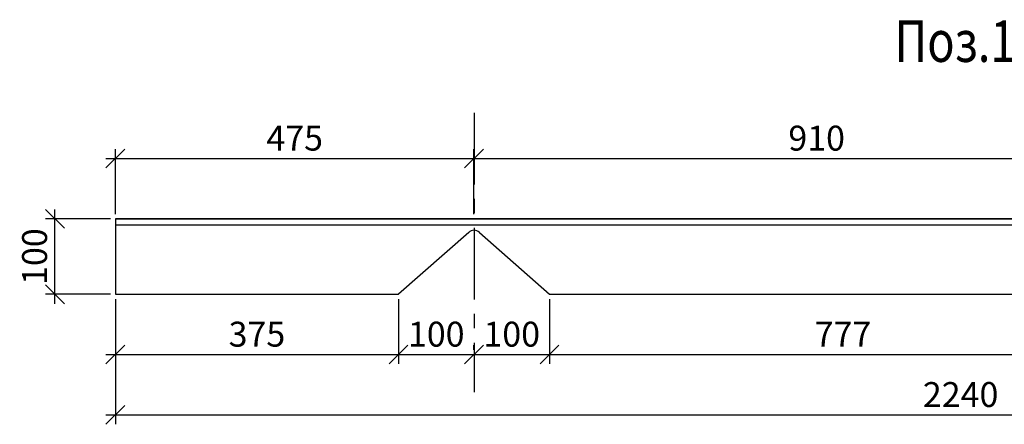
# Model space of a CAD drawing. Units: millimetres. Extents: x -118210 to 2065610, y -465835 to -264942.
# Drawn here: x -93470 to -80430, y -441586 to -436223 of the extents above; entities that cross this region are included whole.
import ezdxf

# ---------------------------------------------------------------- set-up
doc = ezdxf.new("R2010")
doc.units = ezdxf.units.MM
doc.linetypes.add('осевая', pattern=[50.8, 31.75, -6.35, 6.35, -6.35])
doc.layers.get('Defpoints').update_dxf_attribs({"lineweight": 25})
doc.layers.add('Оси', color=1, linetype='осевая', lineweight=25)
doc.layers.add('Чертежная', color=250, linetype='Continuous', lineweight=25)
doc.styles.add('Geniso', font='geniso.shx', dxfattribs={"width": 0.8, "oblique": 15})
doc.dimstyles.new('1-10', dxfattribs={"dimscale": 100, "dimtxt": 3.3, "dimasz": 2.5, "dimexe": 1.25, "dimexo": 0.625, "dimtad": 1, "dimdec": 0, "dimlfac": 0.1, "dimtxsty": 'Geniso', "dimblk": 'OBLIQUE', "dimcen": 2.5, "dimdle": 1.25, "dimadec": 0, "dimazin": 0, "dimtfac": 1, "dimtdec": 0, "dimtmove": 1, "dimatfit": 3, "dimfxl": 1, "dimtfill": 1, "dimarcsym": 0})

# ---------------------------------------------------------------- blocks, each defined once
blk = doc.blocks.new('_Oblique')
at = {"color": 0, "linetype": 'ByBlock', "lineweight": -2}
blk.add_line((-0.5, -0.5), (0.5, 0.5), dxfattribs=at)
blk = doc.blocks.new('*D608')
at = {"layer": 'Defpoints', "color": 0, "lineweight": 25, "ltscale": 100, "transparency": 16777216}
for p in [(-93003, -438863), (-92203, -438863), (-92203, -439863)]:
    blk.add_point(p, dxfattribs=at)
at = {"layer": 'Чертежная', "color": 0, "lineweight": -2, "ltscale": 100, "transparency": 16777216}
for p, q in [((-93003, -439988), (-93003, -438738)), ((-92265, -438863), (-93128, -438863)), ((-92265, -439863), (-93128, -439863))]:
    blk.add_line(p, q, dxfattribs=at)
at = {"layer": 'Чертежная', "color": 0, "lineweight": -2, "ltscale": 100, "transparency": 16777216, "xscale": 250, "yscale": 250, "zscale": 250}
for p, rotation in [((-93003, -438863), 90), ((-93003, -439863), 270)]:
    blk.add_blockref('_Oblique', p, dxfattribs=dict(at, rotation=rotation))
at = {"layer": 'Чертежная', "color": 0, "lineweight": 25, "ltscale": 100, "transparency": 16777216, "insert": (-93230, -439363), "char_height": 330, "attachment_point": 5, "rotation": 90, "style": 'Geniso', "bg_fill": 3, "box_fill_scale": 1.1, "bg_fill_color": 256, "bg_fill_true_color": 13158600, "bg_fill_transparency": 0}
blk.add_mtext('100', dxfattribs=at)
blk = doc.blocks.new('*D609')
at = {"layer": 'Defpoints', "color": 0, "lineweight": 25, "ltscale": 100, "transparency": 16777216}
for p in [(-87453, -438063), (-92203, -438863), (-87453, -438863)]:
    blk.add_point(p, dxfattribs=at)
at = {"layer": 'Чертежная', "color": 0, "lineweight": -2, "ltscale": 100, "transparency": 16777216}
for p, q in [((-92203, -438801), (-92203, -437938)), ((-87453, -438800), (-87453, -437938)), ((-92328, -438063), (-87328, -438063))]:
    blk.add_line(p, q, dxfattribs=at)
at = {"layer": 'Чертежная', "color": 0, "lineweight": -2, "ltscale": 100, "transparency": 16777216, "xscale": 250, "yscale": 250, "zscale": 250, "rotation": 180}
blk.add_blockref('_Oblique', (-92203, -438063), dxfattribs=at)
at = {"layer": 'Чертежная', "color": 0, "lineweight": -2, "ltscale": 100, "transparency": 16777216, "xscale": 250, "yscale": 250, "zscale": 250}
blk.add_blockref('_Oblique', (-87453, -438063), dxfattribs=at)
at = {"layer": 'Чертежная', "color": 0, "lineweight": 25, "ltscale": 100, "transparency": 16777216, "insert": (-89828, -437836), "char_height": 330, "attachment_point": 5, "style": 'Geniso', "bg_fill": 3, "box_fill_scale": 1.1, "bg_fill_color": 256, "bg_fill_true_color": 13158600, "bg_fill_transparency": 0}
blk.add_mtext('475', dxfattribs=at)
blk = doc.blocks.new('*D610')
at = {"layer": 'Defpoints', "color": 0, "lineweight": 25, "ltscale": 100, "transparency": 16777216}
for p in [(-78378, -438063), (-78378, -438063), (-87453, -438863)]:
    blk.add_point(p, dxfattribs=at)
at = {"layer": 'Чертежная', "color": 0, "lineweight": -2, "ltscale": 100, "transparency": 16777216}
for p, q in [((-87453, -438800), (-87453, -437938)), ((-78378, -438001), (-78378, -437938)), ((-87578, -438063), (-78253, -438063))]:
    blk.add_line(p, q, dxfattribs=at)
at = {"layer": 'Чертежная', "color": 0, "lineweight": -2, "ltscale": 100, "transparency": 16777216, "xscale": 250, "yscale": 250, "zscale": 250, "rotation": 180}
blk.add_blockref('_Oblique', (-87453, -438063), dxfattribs=at)
at = {"layer": 'Чертежная', "color": 0, "lineweight": -2, "ltscale": 100, "transparency": 16777216, "xscale": 250, "yscale": 250, "zscale": 250}
blk.add_blockref('_Oblique', (-78378, -438063), dxfattribs=at)
at = {"layer": 'Чертежная', "color": 0, "lineweight": 25, "ltscale": 100, "transparency": 16777216, "insert": (-82915, -437836), "char_height": 330, "attachment_point": 5, "style": 'Geniso', "bg_fill": 3, "box_fill_scale": 1.1, "bg_fill_color": 256, "bg_fill_true_color": 13158600, "bg_fill_transparency": 0}
blk.add_mtext('910', dxfattribs=at)
blk = doc.blocks.new('*D612')
at = {"layer": 'Defpoints', "color": 0, "lineweight": 25, "ltscale": 100, "transparency": 16777216}
for p in [(-92203, -439863), (-88453, -439863), (-88453, -440661)]:
    blk.add_point(p, dxfattribs=at)
at = {"layer": 'Чертежная', "color": 0, "lineweight": -2, "ltscale": 100, "transparency": 16777216}
for p, q in [((-92203, -439926), (-92203, -440786)), ((-88453, -439926), (-88453, -440786)), ((-92328, -440661), (-88328, -440661))]:
    blk.add_line(p, q, dxfattribs=at)
at = {"layer": 'Чертежная', "color": 0, "lineweight": -2, "ltscale": 100, "transparency": 16777216, "xscale": 250, "yscale": 250, "zscale": 250, "rotation": 180}
blk.add_blockref('_Oblique', (-92203, -440661), dxfattribs=at)
at = {"layer": 'Чертежная', "color": 0, "lineweight": -2, "ltscale": 100, "transparency": 16777216, "xscale": 250, "yscale": 250, "zscale": 250}
blk.add_blockref('_Oblique', (-88453, -440661), dxfattribs=at)
at = {"layer": 'Чертежная', "color": 0, "lineweight": 25, "ltscale": 100, "transparency": 16777216, "insert": (-90328, -440434), "char_height": 330, "attachment_point": 5, "style": 'Geniso', "bg_fill": 3, "box_fill_scale": 1.1, "bg_fill_color": 256, "bg_fill_true_color": 13158600, "bg_fill_transparency": 0}
blk.add_mtext('375', dxfattribs=at)
blk = doc.blocks.new('*D613')
at = {"layer": 'Defpoints', "color": 0, "lineweight": 25, "ltscale": 100, "transparency": 16777216}
for p in [(-88453, -439863), (-87453, -440661), (-87453, -440661)]:
    blk.add_point(p, dxfattribs=at)
at = {"layer": 'Чертежная', "color": 0, "lineweight": -2, "ltscale": 100, "transparency": 16777216}
for p, q in [((-88453, -439926), (-88453, -440786)), ((-87453, -440599), (-87453, -440536)), ((-88578, -440661), (-87328, -440661))]:
    blk.add_line(p, q, dxfattribs=at)
at = {"layer": 'Чертежная', "color": 0, "lineweight": -2, "ltscale": 100, "transparency": 16777216, "xscale": 250, "yscale": 250, "zscale": 250, "rotation": 180}
blk.add_blockref('_Oblique', (-88453, -440661), dxfattribs=at)
at = {"layer": 'Чертежная', "color": 0, "lineweight": -2, "ltscale": 100, "transparency": 16777216, "xscale": 250, "yscale": 250, "zscale": 250}
blk.add_blockref('_Oblique', (-87453, -440661), dxfattribs=at)
at = {"layer": 'Чертежная', "color": 0, "lineweight": 25, "ltscale": 100, "transparency": 16777216, "insert": (-87953, -440434), "char_height": 330, "attachment_point": 5, "style": 'Geniso', "bg_fill": 3, "box_fill_scale": 1.1, "bg_fill_color": 256, "bg_fill_true_color": 13158600, "bg_fill_transparency": 0}
blk.add_mtext('100', dxfattribs=at)
blk = doc.blocks.new('*D614')
at = {"layer": 'Defpoints', "color": 0, "lineweight": 25, "ltscale": 100, "transparency": 16777216}
for p in [(-86453, -439863), (-87453, -440661), (-86453, -440661)]:
    blk.add_point(p, dxfattribs=at)
at = {"layer": 'Чертежная', "color": 0, "lineweight": -2, "ltscale": 100, "transparency": 16777216}
for p, q in [((-86453, -439926), (-86453, -440786)), ((-87453, -440599), (-87453, -440536)), ((-87578, -440661), (-86328, -440661))]:
    blk.add_line(p, q, dxfattribs=at)
at = {"layer": 'Чертежная', "color": 0, "lineweight": -2, "ltscale": 100, "transparency": 16777216, "xscale": 250, "yscale": 250, "zscale": 250, "rotation": 180}
blk.add_blockref('_Oblique', (-87453, -440661), dxfattribs=at)
at = {"layer": 'Чертежная', "color": 0, "lineweight": -2, "ltscale": 100, "transparency": 16777216, "xscale": 250, "yscale": 250, "zscale": 250}
blk.add_blockref('_Oblique', (-86453, -440661), dxfattribs=at)
at = {"layer": 'Чертежная', "color": 0, "lineweight": 25, "ltscale": 100, "transparency": 16777216, "insert": (-86953, -440434), "char_height": 330, "attachment_point": 5, "style": 'Geniso', "bg_fill": 3, "box_fill_scale": 1.1, "bg_fill_color": 256, "bg_fill_true_color": 13158600, "bg_fill_transparency": 0}
blk.add_mtext('100', dxfattribs=at)
blk = doc.blocks.new('*D615')
at = {"layer": 'Defpoints', "color": 0, "lineweight": 25, "ltscale": 100, "transparency": 16777216}
for p in [(-86453, -439863), (-78680, -439863), (-78680, -440661)]:
    blk.add_point(p, dxfattribs=at)
at = {"layer": 'Чертежная', "color": 0, "lineweight": -2, "ltscale": 100, "transparency": 16777216}
for p, q in [((-86453, -439926), (-86453, -440786)), ((-78680, -439926), (-78680, -440786)), ((-86578, -440661), (-78555, -440661))]:
    blk.add_line(p, q, dxfattribs=at)
at = {"layer": 'Чертежная', "color": 0, "lineweight": -2, "ltscale": 100, "transparency": 16777216, "xscale": 250, "yscale": 250, "zscale": 250, "rotation": 180}
blk.add_blockref('_Oblique', (-86453, -440661), dxfattribs=at)
at = {"layer": 'Чертежная', "color": 0, "lineweight": -2, "ltscale": 100, "transparency": 16777216, "xscale": 250, "yscale": 250, "zscale": 250}
blk.add_blockref('_Oblique', (-78680, -440661), dxfattribs=at)
at = {"layer": 'Чертежная', "color": 0, "lineweight": 25, "ltscale": 100, "transparency": 16777216, "insert": (-82566, -440434), "char_height": 330, "attachment_point": 5, "style": 'Geniso', "bg_fill": 3, "box_fill_scale": 1.1, "bg_fill_color": 256, "bg_fill_true_color": 13158600, "bg_fill_transparency": 0}
blk.add_mtext('777', dxfattribs=at)
blk = doc.blocks.new('*D620')
at = {"layer": 'Defpoints', "color": 0, "lineweight": 25, "ltscale": 100, "transparency": 16777216}
for p in [(-69814, -438862), (-92203, -439863), (-69814, -441461)]:
    blk.add_point(p, dxfattribs=at)
at = {"layer": 'Чертежная', "color": 0, "lineweight": -2, "ltscale": 100, "transparency": 16777216}
for p, q in [((-69814, -438925), (-69814, -441586)), ((-92203, -439926), (-92203, -441586)), ((-92328, -441461), (-69689, -441461))]:
    blk.add_line(p, q, dxfattribs=at)
at = {"layer": 'Чертежная', "color": 0, "lineweight": -2, "ltscale": 100, "transparency": 16777216, "xscale": 250, "yscale": 250, "zscale": 250, "rotation": 180}
blk.add_blockref('_Oblique', (-92203, -441461), dxfattribs=at)
at = {"layer": 'Чертежная', "color": 0, "lineweight": -2, "ltscale": 100, "transparency": 16777216, "xscale": 250, "yscale": 250, "zscale": 250}
blk.add_blockref('_Oblique', (-69814, -441461), dxfattribs=at)
at = {"layer": 'Чертежная', "color": 0, "lineweight": 25, "ltscale": 100, "transparency": 16777216, "insert": (-81008, -441234), "char_height": 330, "attachment_point": 5, "style": 'Geniso', "bg_fill": 3, "box_fill_scale": 1.1, "bg_fill_color": 256, "bg_fill_true_color": 13158600, "bg_fill_transparency": 0}
blk.add_mtext('2240', dxfattribs=at)

msp = doc.modelspace()

# ---------------------------------------------------------------- linework, layer by layer
at = {"layer": 'Оси', "ltscale": 30}
msp.add_lwpolyline([(-87452.6, -437456), (-87452.6, -441161.4)], dxfattribs=at)
at = {"layer": 'Чертежная', "lineweight": 30, "ltscale": 100}
for p, q in [((-92202.6, -438863.2), (-92202.6, -439863.2)), ((-87452.6, -438863.2), (-92202.6, -438863.2)), ((-78377.6, -438863.2), (-87452.6, -438863.2)), ((-87523.3, -439042.6), (-88452.6, -439863.2)), ((-87381.9, -439042.6), (-86452.6, -439863.2)), ((-92202.6, -439863.2), (-88452.6, -439863.2)), ((-86452.6, -439863.2), (-78680.3, -439863.2))]:
    msp.add_line(p, q, dxfattribs=at)
msp.add_arc((-87452.6, -439113.3), 100, 45, 135, dxfattribs=at)

# ---------------------------------------------------------------- texts
at = {"layer": 'Чертежная', "style": 'Geniso', "oblique": 15, "width": 0.8}
msp.add_text('Поз.16', height=550, dxfattribs=at).set_placement((-81883.5, -436782.9))
at = {"layer": 'Чертежная', "char_height": 550, "width": 1832.816, "attachment_point": 1, "style": 'Geniso'}
for s, insert in [('\\pi289.09;5 - 5', (-111177.8, -437822.8)), ('\\pi300.41;4 - 4', (-106248.8, -437822.8))]:
    msp.add_mtext(s, dxfattribs=dict(at, insert=insert))

# ---------------------------------------------------------------- next in the draw order: dimensions: what is measured, and where the dimension line sits
at = {"layer": 'Чертежная', "lineweight": 25, "ltscale": 100}
dim = msp.add_linear_dim(base=(-93002.6, -438863.2), p1=(-92202.6, -439863.2), p2=(-92202.6, -438863.2), angle=90, dimstyle='1-10', dxfattribs=at)
dim.commit()
dim.dimension.update_dxf_attribs({"geometry": '*D608', "text_midpoint": (-93230.1, -439363.2)})

# ---------------------------------------------------------------- next in the draw order: linework, layer by layer
at = {"layer": 'Чертежная', "lineweight": 30, "ltscale": 100}
for points in [[(-92202.6, -438863.2), (-69814.4, -438862.2)], [(-92202.6, -438943.2), (-69934.4, -438942.2)]]:
    msp.add_lwpolyline(points, dxfattribs=at)

# ---------------------------------------------------------------- next in the draw order: dimensions: what is measured, and where the dimension line sits
at = {"layer": 'Чертежная', "lineweight": 25, "ltscale": 100}
dim = msp.add_linear_dim(base=(-88452.6, -440661.1), p1=(-92202.6, -439863.2), p2=(-88452.6, -439863.2), dimstyle='1-10', dxfattribs=at)
dim.commit()
dim.dimension.update_dxf_attribs({"geometry": '*D612', "text_midpoint": (-90327.6, -440433.6)})

# ---------------------------------------------------------------- next in the draw order: dimensions: what is measured, and where the dimension line sits
for base, p1, p2, picture, middle in [((-87452.6, -438063.2), (-92202.6, -438863.2), (-87452.6, -438863), '*D609', (-89827.6, -437835.7)), ((-87452.6, -440661.1), (-88452.6, -439863.2), (-87452.6, -440661.1), '*D613', (-87952.6, -440433.6))]:
    dim = msp.add_linear_dim(base=base, p1=p1, p2=p2, dimstyle='1-10', dxfattribs=at)
    dim.commit()
    dim.dimension.update_dxf_attribs({"geometry": picture, "text_midpoint": middle})

# ---------------------------------------------------------------- next in the draw order: dimensions: what is measured, and where the dimension line sits
dim = msp.add_linear_dim(base=(-78377.6, -438063.2), p1=(-87452.6, -438863), p2=(-78377.6, -438063.2), text='910', dimstyle='1-10', dxfattribs=at)
dim.commit()
dim.dimension.update_dxf_attribs({"geometry": '*D610', "text_midpoint": (-82915.1, -437835.7)})
dim = msp.add_linear_dim(base=(-86452.6, -440661.1), p1=(-87452.6, -440661.1), p2=(-86452.6, -439863.2), dimstyle='1-10', dxfattribs=at)
dim.commit()
dim.dimension.update_dxf_attribs({"geometry": '*D614', "text_midpoint": (-86952.6, -440433.6)})

# ---------------------------------------------------------------- next in the draw order: dimensions: what is measured, and where the dimension line sits
dim = msp.add_linear_dim(base=(-78680.3, -440661.1), p1=(-86452.6, -439863.2), p2=(-78680.3, -439863.2), dimstyle='1-10', dxfattribs=at)
dim.commit()
dim.dimension.update_dxf_attribs({"geometry": '*D615', "text_midpoint": (-82566.5, -440433.6)})

# ---------------------------------------------------------------- next in the draw order: dimensions: what is measured, and where the dimension line sits
dim = msp.add_linear_dim(base=(-69814.4, -441461.1), p1=(-92202.6, -439863.2), p2=(-69814.4, -438862.2), text='2240', dimstyle='1-10', dxfattribs=at)
dim.commit()
dim.dimension.update_dxf_attribs({"geometry": '*D620', "text_midpoint": (-81008.5, -441233.5)})

doc.saveas('drawing.dxf')
